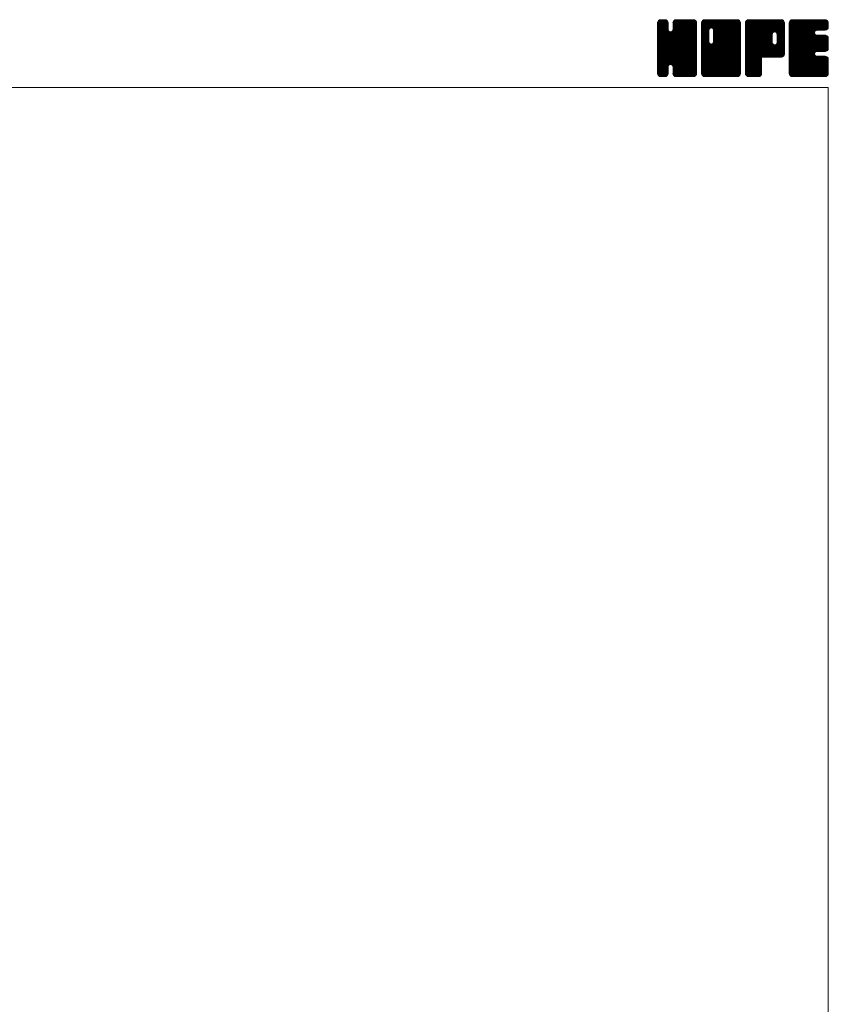
# Model space of a CAD drawing. Units: millimetres. Extents: x -2280 to 2280, y -1578 to 1653.
# Drawn here: x 952 to 2280, y 38 to 1653 of the extents above; entities that cross this region are included whole.
import ezdxf

# ---------------------------------------------------------------- set-up
doc = ezdxf.new("R2010")
doc.units = ezdxf.units.MM
doc.header["$LTSCALE"] = 3
doc.layers.add('ZUWAKU', color=7, linetype='Continuous')

# ---------------------------------------------------------------- blocks, each defined once
blk = doc.blocks.new('DC_GROUP_SSTB-4S_1')
at = {"layer": 'ZUWAKU', "color": 7, "linetype": 'Continuous', "lineweight": 13}
for p, q in [((1999.630404, 1595.942232), (2057.153172, 1653.465)), ((1999.630404, 1597.639284), (2055.45612, 1653.465)), ((1999.630404, 1599.336348), (2053.759056, 1653.465)), ((1999.630404, 1601.0334), (2052.062004, 1653.465)), ((1999.630404, 1602.730452), (2050.364952, 1653.465)), ((1999.630404, 1604.427516), (2048.667888, 1653.465)), ((1999.630404, 1606.124568), (2046.970836, 1653.465)), ((1999.630404, 1607.82162), (2045.273784, 1653.465)), ((1999.630404, 1609.518684), (2043.57672, 1653.465)), ((1999.630404, 1641.762744), (2011.33266, 1653.465)), ((1999.630404, 1643.459808), (2009.635596, 1653.465)), ((1999.630404, 1645.15686), (2007.938544, 1653.465)), ((1999.630404, 1646.853924), (2006.24148, 1653.465)), ((1999.630404, 1594.245168), (2058.770616, 1653.385392)), ((1999.630404, 1640.065692), (2012.800044, 1653.235332)), ((1999.630404, 1592.548116), (2060.186124, 1653.103836)), ((1999.630404, 1638.36864), (2014.0674, 1652.805636)), ((1999.630404, 1590.851064), (2061.267516, 1652.488176)), ((1999.630404, 1636.671576), (2015.084712, 1652.125884)), ((1999.630404, 1589.154), (2062.23888, 1651.762476)), ((1999.630404, 1634.974524), (2015.87616, 1651.22028)), ((1999.630404, 1587.456948), (2062.91862, 1650.745164)), ((1999.630404, 1633.277472), (2016.555912, 1650.202968)), ((1999.630404, 1585.759896), (2063.425884, 1649.555376)), ((1999.630404, 1631.580408), (2016.850944, 1648.80096)), ((1999.630404, 1584.062832), (2063.70744, 1648.13988)), ((2063.710404, 1584.151704), (1999.648104, 1648.214004)), ((1999.736172, 1648.656744), (2004.43866, 1653.359232)), ((2063.710404, 1585.848756), (1999.929672, 1649.6295)), ((2063.710404, 1587.54582), (2000.45778, 1650.798444)), ((2001.015504, 1651.633128), (2001.462276, 1652.0799)), ((2063.710404, 1589.242872), (2001.137532, 1651.815756)), ((2016.985404, 1637.664936), (2002.126572, 1652.523768)), ((2016.985404, 1639.361988), (2003.22882, 1653.118572)), ((2016.985404, 1641.05904), (2004.644316, 1653.40014)), ((2016.985404, 1642.756104), (2006.276508, 1653.465)), ((2016.985404, 1644.453156), (2007.97356, 1653.465)), ((2016.985404, 1646.150208), (2009.670612, 1653.465)), ((2016.985404, 1647.847272), (2011.367676, 1653.465)), ((2016.632976, 1649.896752), (2013.417156, 1653.112572)), ((2024.67906, 1636.264392), (2041.879668, 1653.465)), ((2024.995404, 1638.277788), (2040.182616, 1653.465)), ((2024.995404, 1639.974852), (2038.485552, 1653.465)), ((2024.995404, 1641.671904), (2036.7885, 1653.465)), ((2024.995404, 1643.368956), (2035.091448, 1653.465)), ((2024.995404, 1645.06602), (2033.394384, 1653.465)), ((2024.995404, 1646.763072), (2031.697332, 1653.465)), ((2063.710404, 1609.607544), (2025.028176, 1648.289772)), ((2025.078612, 1648.543344), (2029.91706, 1653.381792)), ((2063.710404, 1611.304608), (2025.309744, 1649.705268)), ((2063.710404, 1613.00166), (2025.859164, 1650.8529)), ((2026.197564, 1651.359348), (2027.101056, 1652.26284)), ((2063.710404, 1614.698724), (2026.538916, 1651.870212)), ((2063.710404, 1616.395776), (2027.546028, 1652.560152)), ((2063.710404, 1618.092828), (2028.669588, 1653.133644)), ((2063.710404, 1619.789892), (2030.085084, 1653.415212)), ((2063.710404, 1621.486944), (2031.732348, 1653.465)), ((2063.710404, 1623.183996), (2033.4294, 1653.465)), ((2063.710404, 1624.88106), (2035.126464, 1653.465)), ((2063.710404, 1626.578112), (2036.823516, 1653.465)), ((2063.710404, 1628.275164), (2038.520568, 1653.465)), ((2063.710404, 1629.972228), (2040.217632, 1653.465)), ((2063.710404, 1631.66928), (2041.914684, 1653.465)), ((2063.710404, 1633.366332), (2043.611736, 1653.465)), ((2063.710404, 1635.063396), (2045.3088, 1653.465)), ((2063.710404, 1636.760448), (2047.005852, 1653.465)), ((2063.710404, 1638.457512), (2048.702916, 1653.465)), ((2063.710404, 1640.154564), (2050.399968, 1653.465)), ((2063.710404, 1641.851616), (2052.09702, 1653.465)), ((2063.710404, 1643.54868), (2053.794084, 1653.465)), ((2063.710404, 1645.245732), (2055.491136, 1653.465)), ((2063.710404, 1646.942784), (2057.188188, 1653.465)), ((2063.582568, 1648.767684), (2059.013088, 1653.337164)), ((1999.630404, 1629.883356), (2016.985404, 1647.238356)), ((2063.710404, 1582.454652), (1999.630404, 1646.534652)), ((1999.630404, 1582.36578), (2063.710404, 1646.44578)), ((1999.630404, 1628.186304), (2016.985404, 1645.541304)), ((2063.710404, 1580.757588), (1999.630404, 1644.837588)), ((1999.630404, 1580.668728), (2063.710404, 1644.748728)), ((1999.630404, 1626.48924), (2016.985404, 1643.84424)), ((2063.710404, 1579.060536), (1999.630404, 1643.140536)), ((1999.630404, 1578.971664), (2063.710404, 1643.051664)), ((1999.630404, 1624.792188), (2016.985404, 1642.147188)), ((2063.710404, 1577.363484), (1999.630404, 1641.443484)), ((1999.630404, 1577.274612), (2063.710404, 1641.354612)), ((1999.630404, 1623.095136), (2016.985404, 1640.450136)), ((2063.710404, 1575.66642), (1999.630404, 1639.74642)), ((1999.630404, 1575.57756), (2063.710404, 1639.65756)), ((1999.630404, 1621.398072), (2016.985404, 1638.753072)), ((2063.710404, 1573.969368), (1999.630404, 1638.049368)), ((1999.630404, 1573.880496), (2063.710404, 1637.960496)), ((1999.630404, 1619.70102), (2017.067604, 1637.13822)), ((2063.710404, 1572.272316), (1999.630404, 1636.352316)), ((1999.630404, 1572.183444), (2063.710404, 1636.263444)), ((1999.630404, 1618.003956), (2017.426236, 1635.799788)), ((1999.630404, 1616.306904), (2018.14398, 1634.820492)), ((2063.710404, 1570.575252), (1999.630404, 1634.655252)), ((1999.630404, 1570.48638), (2063.710404, 1634.56638)), ((1999.630404, 1614.609852), (2018.995176, 1633.974624)), ((1999.630404, 1611.215736), (2022.171012, 1633.756344)), ((1999.630404, 1612.912788), (2020.333596, 1633.615992)), ((2063.710404, 1568.8782), (1999.630404, 1632.9582)), ((1999.630404, 1568.789328), (2063.710404, 1632.869328)), ((2063.710404, 1590.939936), (2021.163852, 1633.486476)), ((2063.710404, 1592.636988), (2022.502284, 1633.845108)), ((2063.710404, 1594.33404), (2023.530396, 1634.51406)), ((2063.710404, 1596.031104), (2024.378916, 1635.36258)), ((2063.710404, 1597.728156), (2024.783688, 1636.654872)), ((2063.710404, 1607.910492), (2024.995404, 1646.625492)), ((2063.710404, 1606.21344), (2024.995404, 1644.92844)), ((2063.710404, 1604.516376), (2024.995404, 1643.231376)), ((2063.710404, 1602.819324), (2024.995404, 1641.534324)), ((2063.710404, 1601.122272), (2024.995404, 1639.837272)), ((2063.710404, 1599.425208), (2024.995404, 1638.140208)), ((2063.710404, 1567.181148), (1999.630404, 1631.261148)), ((1999.630404, 1567.092276), (2063.710404, 1631.172276)), ((2063.710404, 1565.484084), (1999.630404, 1629.564084)), ((1999.630404, 1565.395212), (2063.710404, 1629.475212)), ((2063.450256, 1564.047168), (1999.630404, 1627.867032)), ((2062.977468, 1562.822904), (1999.630404, 1626.16998)), ((2062.297728, 1561.805592), (1999.630404, 1624.472916)), ((2061.355584, 1561.050672), (1999.630404, 1622.775864)), ((2060.308668, 1560.400548), (1999.630404, 1621.0788)), ((2058.893172, 1560.11898), (1999.630404, 1619.381748)), ((2057.3001, 1560.015), (1999.630404, 1617.684696)), ((2055.603036, 1560.015), (1999.630404, 1615.987632)), ((1999.905288, 1563.973044), (2063.710404, 1627.77816)), ((2000.398932, 1562.769636), (2063.710404, 1626.081108)), ((2001.078672, 1561.752324), (2063.710404, 1624.384044)), ((2021.04798, 1580.024568), (2063.710404, 1622.686992)), ((2022.386412, 1579.665936), (2063.710404, 1620.98994)), ((2023.456932, 1579.039404), (2063.710404, 1619.292876)), ((2024.305464, 1578.190872), (2063.710404, 1617.595824)), ((2024.752644, 1576.941), (2063.710404, 1615.898772)), ((2053.905984, 1560.015), (1999.630404, 1614.29058)), ((2052.208932, 1560.015), (1999.630404, 1612.593528)), ((2050.511868, 1560.015), (1999.630404, 1610.896464)), ((2048.814816, 1560.015), (1999.630404, 1609.199412)), ((2047.117764, 1560.015), (1999.630404, 1607.50236)), ((2045.4207, 1560.015), (1999.630404, 1605.805296)), ((2043.723648, 1560.015), (1999.630404, 1604.108244)), ((2022.371712, 1579.669884), (1999.630404, 1602.411192)), ((2020.44948, 1579.895064), (1999.630404, 1600.714128)), ((2024.995404, 1575.486708), (2063.710404, 1614.201708)), ((2024.995404, 1573.789656), (2063.710404, 1612.504656)), ((2024.995404, 1572.092604), (2063.710404, 1610.807604)), ((2024.995404, 1570.39554), (2063.710404, 1609.11054)), ((2024.995404, 1568.698488), (2063.710404, 1607.413488)), ((2024.995404, 1567.001424), (2063.710404, 1605.716424)), ((2025.003804, 1565.312772), (2063.710404, 1604.019372)), ((2025.28536, 1563.897276), (2063.710404, 1602.32232)), ((2025.800316, 1562.71518), (2063.710404, 1600.625256)), ((2019.111048, 1579.536432), (1999.630404, 1599.017076)), ((2018.217444, 1578.732972), (1999.630404, 1597.320012)), ((2017.45728, 1577.796084), (1999.630404, 1595.62296)), ((2017.09866, 1576.457652), (1999.630404, 1593.925908)), ((2016.985404, 1574.873844), (1999.630404, 1592.228844)), ((2016.985404, 1573.176792), (1999.630404, 1590.531792)), ((2016.985404, 1571.47974), (1999.630404, 1588.83474)), ((2016.985404, 1569.782676), (1999.630404, 1587.137676)), ((2016.985404, 1568.085624), (1999.630404, 1585.440624)), ((2016.985404, 1566.388572), (1999.630404, 1583.743572)), ((2026.480068, 1561.697868), (2063.710404, 1598.928204)), ((2027.457948, 1560.978696), (2063.710404, 1597.231152)), ((2028.547044, 1560.370728), (2063.710404, 1595.534088)), ((2029.96254, 1560.089172), (2063.710404, 1593.837036)), ((2031.58542, 1560.015), (2063.710404, 1592.139984)), ((2033.282484, 1560.015), (2063.710404, 1590.44292)), ((2034.979536, 1560.015), (2063.710404, 1588.745868)), ((2036.676588, 1560.015), (2063.710404, 1587.048816)), ((2038.373652, 1560.015), (2063.710404, 1585.351752)), ((2040.070704, 1560.015), (2063.710404, 1583.6547)), ((2016.875328, 1564.801596), (1999.630404, 1582.046508)), ((2016.59376, 1563.3861), (1999.630404, 1580.349456)), ((2015.935008, 1562.347788), (1999.630404, 1578.652404)), ((2015.17278, 1561.412964), (1999.630404, 1576.95534)), ((2014.15548, 1560.733212), (1999.630404, 1575.258288)), ((2012.922588, 1560.269052), (1999.630404, 1573.561224)), ((2011.479576, 1560.015), (1999.630404, 1571.864172)), ((2009.782524, 1560.015), (1999.630404, 1570.16712)), ((2008.08546, 1560.015), (1999.630404, 1568.470056)), ((2002.038492, 1561.01508), (2016.985404, 1575.961992)), ((2003.106264, 1560.3858), (2016.985404, 1574.26494)), ((2004.52176, 1560.104244), (2016.985404, 1572.567876)), ((2006.12958, 1560.015), (2016.985404, 1570.870824)), ((2007.826632, 1560.015), (2016.985404, 1569.173772)), ((2009.523696, 1560.015), (2016.985404, 1567.476708)), ((2042.026596, 1560.015), (2024.625288, 1577.416308)), ((2040.329532, 1560.015), (2024.995404, 1575.349128)), ((2038.63248, 1560.015), (2024.995404, 1573.652076)), ((2036.935416, 1560.015), (2024.995404, 1571.955012)), ((2035.238364, 1560.015), (2024.995404, 1570.25796)), ((2033.541312, 1560.015), (2024.995404, 1568.560908)), ((2041.767768, 1560.015), (2063.710404, 1581.957636)), ((2043.46482, 1560.015), (2063.710404, 1580.260584)), ((2045.161872, 1560.015), (2063.710404, 1578.563532)), ((2046.858936, 1560.015), (2063.710404, 1576.866468)), ((2048.555988, 1560.015), (2063.710404, 1575.169416)), ((2050.25304, 1560.015), (2063.710404, 1573.472364)), ((2051.950104, 1560.015), (2063.710404, 1571.7753)), ((2053.647156, 1560.015), (2063.710404, 1570.078248)), ((2055.344208, 1560.015), (2063.710404, 1568.381196)), ((2006.388408, 1560.015), (1999.630404, 1566.773004)), ((2004.622068, 1560.084288), (1999.699692, 1565.006664)), ((2001.905052, 1561.10424), (2000.719644, 1562.289648)), ((2011.220748, 1560.015), (2016.985404, 1565.779656)), ((2013.233748, 1560.330936), (2016.669468, 1563.766656)), ((2031.844248, 1560.015), (2024.995404, 1566.863844)), ((2030.100468, 1560.061728), (2025.042132, 1565.120064)), ((2027.543832, 1560.921312), (2025.901716, 1562.563428)), ((2057.041272, 1560.015), (2063.710404, 1566.684132)), ((2058.82968, 1560.106356), (2063.619048, 1564.895724)), ((2061.703572, 1561.283196), (2062.442208, 1562.021832))]:
    blk.add_line(p, q, dxfattribs=at)
blk = doc.blocks.new('DC_GROUP_SSTB-4S_2')
at = {"layer": 'ZUWAKU', "color": 7, "linetype": 'Continuous', "lineweight": 13}
for p, q in [((2071.720404, 1595.058816), (2130.126588, 1653.465)), ((2071.720404, 1625.605824), (2099.57958, 1653.465)), ((2071.720404, 1627.302876), (2097.882528, 1653.465)), ((2071.720404, 1628.99994), (2096.185464, 1653.465)), ((2071.720404, 1630.696992), (2094.488412, 1653.465)), ((2071.720404, 1632.394044), (2092.79136, 1653.465)), ((2071.720404, 1634.091108), (2091.094296, 1653.465)), ((2071.720404, 1635.78816), (2089.397244, 1653.465)), ((2071.720404, 1637.485212), (2087.700192, 1653.465)), ((2071.720404, 1639.182276), (2086.003128, 1653.465)), ((2071.720404, 1640.879328), (2084.306076, 1653.465)), ((2071.720404, 1642.57638), (2082.609024, 1653.465)), ((2071.720404, 1644.273444), (2080.91196, 1653.465)), ((2071.720404, 1645.970496), (2079.214908, 1653.465)), ((2071.720404, 1647.66756), (2077.517844, 1653.465)), ((2071.720404, 1593.361752), (2131.597476, 1653.238824)), ((2071.720404, 1591.6647), (2132.869776, 1652.814072)), ((2071.720404, 1589.967636), (2133.887088, 1652.13432)), ((2071.720404, 1588.270584), (2134.682724, 1651.232904)), ((2071.720404, 1586.573532), (2135.362476, 1650.215592)), ((2071.720404, 1584.876468), (2135.662452, 1648.818528)), ((2083.757952, 1636.194156), (2071.738104, 1648.214004)), ((2084.116584, 1637.532588), (2072.019672, 1649.6295)), ((2072.028204, 1649.672412), (2075.512992, 1653.1572)), ((2084.752848, 1638.593376), (2072.54778, 1650.798444)), ((2085.60138, 1639.441908), (2073.227532, 1651.815756)), ((2086.860972, 1639.879356), (2074.216572, 1652.523768)), ((2088.535416, 1639.901976), (2075.31882, 1653.118572)), ((2135.800404, 1594.33404), (2076.734316, 1653.40014)), ((2135.800404, 1596.031104), (2078.366508, 1653.465)), ((2135.800404, 1597.728156), (2080.06356, 1653.465)), ((2135.800404, 1599.425208), (2081.760612, 1653.465)), ((2135.800404, 1601.122272), (2083.457676, 1653.465)), ((2135.800404, 1602.819324), (2085.154728, 1653.465)), ((2135.800404, 1604.516376), (2086.85178, 1653.465)), ((2087.887284, 1640.07564), (2101.276632, 1653.465)), ((2135.800404, 1606.21344), (2088.548844, 1653.465)), ((2089.225704, 1639.71702), (2102.973696, 1653.465)), ((2135.800404, 1607.910492), (2090.245896, 1653.465)), ((2090.263548, 1639.057788), (2104.670748, 1653.465)), ((2091.112068, 1638.209268), (2106.3678, 1653.465)), ((2091.511464, 1616.546928), (2128.429536, 1653.465)), ((2091.526572, 1636.926708), (2108.064864, 1653.465)), ((2091.745404, 1618.47792), (2126.732484, 1653.465)), ((2091.745404, 1620.174984), (2125.03542, 1653.465)), ((2091.745404, 1621.872036), (2123.338368, 1653.465)), ((2091.745404, 1623.569088), (2121.641316, 1653.465)), ((2091.745404, 1625.266152), (2119.944252, 1653.465)), ((2091.745404, 1626.963204), (2118.2472, 1653.465)), ((2091.745404, 1628.660256), (2116.550148, 1653.465)), ((2091.745404, 1630.35732), (2114.853084, 1653.465)), ((2091.745404, 1632.054372), (2113.156032, 1653.465)), ((2091.745404, 1633.751424), (2111.45898, 1653.465)), ((2091.745404, 1635.448488), (2109.761916, 1653.465)), ((2135.800404, 1609.607544), (2091.942948, 1653.465)), ((2135.800404, 1611.304608), (2093.640012, 1653.465)), ((2135.800404, 1613.00166), (2095.337064, 1653.465)), ((2135.800404, 1614.698724), (2097.034128, 1653.465)), ((2135.800404, 1616.395776), (2098.73118, 1653.465)), ((2135.800404, 1618.092828), (2100.428232, 1653.465)), ((2135.800404, 1619.789892), (2102.125296, 1653.465)), ((2135.800404, 1621.486944), (2103.822348, 1653.465)), ((2135.800404, 1623.183996), (2105.5194, 1653.465)), ((2135.800404, 1624.88106), (2107.216464, 1653.465)), ((2135.800404, 1626.578112), (2108.913516, 1653.465)), ((2135.800404, 1628.275164), (2110.610568, 1653.465)), ((2135.800404, 1629.972228), (2112.307632, 1653.465)), ((2135.800404, 1631.66928), (2114.004684, 1653.465)), ((2135.800404, 1633.366332), (2115.701736, 1653.465)), ((2135.800404, 1635.063396), (2117.3988, 1653.465)), ((2135.800404, 1636.760448), (2119.095852, 1653.465)), ((2135.800404, 1638.457512), (2120.792916, 1653.465)), ((2135.800404, 1640.154564), (2122.489968, 1653.465)), ((2135.800404, 1641.851616), (2124.18702, 1653.465)), ((2135.800404, 1643.54868), (2125.884084, 1653.465)), ((2135.800404, 1645.245732), (2127.581136, 1653.465)), ((2135.800404, 1646.942784), (2129.278188, 1653.465)), ((2135.672568, 1648.767684), (2131.103088, 1653.337164)), ((2071.720404, 1583.179416), (2135.800404, 1647.259416)), ((2083.735404, 1634.519652), (2071.720404, 1646.534652)), ((2071.720404, 1581.482364), (2135.800404, 1645.562364)), ((2083.735404, 1632.822588), (2071.720404, 1644.837588)), ((2071.720404, 1579.7853), (2135.800404, 1643.8653)), ((2083.735404, 1631.125536), (2071.720404, 1643.140536)), ((2071.720404, 1578.088248), (2135.800404, 1642.168248)), ((2083.735404, 1629.428484), (2071.720404, 1641.443484)), ((2071.720404, 1576.391196), (2135.800404, 1640.471196)), ((2083.735404, 1627.73142), (2071.720404, 1639.74642)), ((2071.720404, 1574.694132), (2135.800404, 1638.774132)), ((2083.735404, 1626.034368), (2071.720404, 1638.049368)), ((2071.720404, 1572.99708), (2135.800404, 1637.07708)), ((2083.735404, 1624.337316), (2071.720404, 1636.352316)), ((2071.720404, 1623.908772), (2083.735404, 1635.923772)), ((2071.720404, 1571.300028), (2135.800404, 1635.380028)), ((2083.735404, 1622.640252), (2071.720404, 1634.655252)), ((2071.720404, 1622.211708), (2083.735404, 1634.226708)), ((2071.720404, 1569.602964), (2135.800404, 1633.682964)), ((2083.735404, 1620.9432), (2071.720404, 1632.9582)), ((2071.720404, 1620.514656), (2083.735404, 1632.529656)), ((2071.720404, 1567.905912), (2135.800404, 1631.985912)), ((2135.800404, 1592.636988), (2091.53238, 1636.905012)), ((2135.800404, 1590.939936), (2091.745404, 1634.994936)), ((2135.800404, 1589.242872), (2091.745404, 1633.297872)), ((2083.735404, 1619.246148), (2071.720404, 1631.261148)), ((2071.720404, 1618.817604), (2083.735404, 1630.832604)), ((2071.720404, 1566.208848), (2135.800404, 1630.288848)), ((2083.735404, 1617.549084), (2071.720404, 1629.564084)), ((2071.720404, 1617.12054), (2083.735404, 1629.13554)), ((2135.540256, 1564.047168), (2071.720404, 1627.867032)), ((2071.720404, 1615.423488), (2083.735404, 1627.438488)), ((2135.067468, 1562.822904), (2071.720404, 1626.16998)), ((2071.720404, 1613.726424), (2083.735404, 1625.741424)), ((2134.387728, 1561.805592), (2071.720404, 1624.472916)), ((2071.720404, 1612.029372), (2083.735404, 1624.044372)), ((2133.445584, 1561.050672), (2071.720404, 1622.775864)), ((2071.720404, 1610.33232), (2083.735404, 1622.34732)), ((2132.398668, 1560.400548), (2071.720404, 1621.0788)), ((2071.720404, 1608.635256), (2083.735404, 1620.650256)), ((2130.983172, 1560.11898), (2071.720404, 1619.381748)), ((2071.720404, 1606.938204), (2083.735404, 1618.953204)), ((2129.3901, 1560.015), (2071.720404, 1617.684696)), ((2071.720404, 1605.241152), (2083.770036, 1617.290772)), ((2127.693036, 1560.015), (2071.720404, 1615.987632)), ((2071.720404, 1603.544088), (2084.128656, 1615.952352)), ((2071.8603, 1564.651692), (2135.800404, 1628.591796)), ((2072.163036, 1563.257376), (2135.800404, 1626.894744)), ((2072.842776, 1562.240064), (2135.800404, 1625.19768)), ((2073.640752, 1561.340976), (2135.800404, 1623.500628)), ((2074.658064, 1560.661236), (2135.800404, 1621.803576)), ((2075.933124, 1560.239232), (2135.800404, 1620.106512)), ((2077.405944, 1560.015), (2135.800404, 1618.40946)), ((2079.102996, 1560.015), (2135.800404, 1616.712408)), ((2135.800404, 1572.272316), (2091.514488, 1616.55822)), ((2135.800404, 1587.54582), (2091.745404, 1631.60082)), ((2135.800404, 1585.848756), (2091.745404, 1629.903756)), ((2135.800404, 1584.151704), (2091.745404, 1628.206704)), ((2135.800404, 1582.454652), (2091.745404, 1626.509652)), ((2135.800404, 1580.757588), (2091.745404, 1624.812588)), ((2135.800404, 1579.060536), (2091.745404, 1623.115536)), ((2135.800404, 1577.363484), (2091.745404, 1621.418484)), ((2135.800404, 1575.66642), (2091.745404, 1619.72142)), ((2135.800404, 1573.969368), (2091.745404, 1618.024368)), ((2071.720404, 1601.847036), (2084.78142, 1614.908052)), ((2125.995984, 1560.015), (2071.720404, 1614.29058)), ((2071.720404, 1600.149984), (2085.629952, 1614.05952)), ((2071.720404, 1596.755868), (2088.613476, 1613.64894)), ((2071.720404, 1598.45292), (2086.906044, 1613.63856)), ((2124.298932, 1560.015), (2071.720404, 1612.593528)), ((2122.601868, 1560.015), (2071.720404, 1610.896464)), ((2120.904816, 1560.015), (2071.720404, 1609.199412)), ((2119.207764, 1560.015), (2071.720404, 1607.50236)), ((2117.5107, 1560.015), (2071.720404, 1605.805296)), ((2115.813648, 1560.015), (2071.720404, 1604.108244)), ((2114.116596, 1560.015), (2071.720404, 1602.411192)), ((2112.419532, 1560.015), (2071.720404, 1600.714128)), ((2080.80006, 1560.015), (2135.800404, 1615.015344)), ((2082.497112, 1560.015), (2135.800404, 1613.318292)), ((2084.194164, 1560.015), (2135.800404, 1611.62124)), ((2085.891228, 1560.015), (2135.800404, 1609.924176)), ((2087.58828, 1560.015), (2135.800404, 1608.227124)), ((2135.800404, 1565.484084), (2087.842212, 1613.442276)), ((2135.800404, 1567.181148), (2089.180632, 1613.800908)), ((2089.285344, 1560.015), (2135.800404, 1606.53006)), ((2135.800404, 1568.8782), (2090.234964, 1614.443628)), ((2090.982396, 1560.015), (2135.800404, 1604.833008)), ((2135.800404, 1570.575252), (2091.083496, 1615.29216)), ((2092.679448, 1560.015), (2135.800404, 1603.135956)), ((2094.376512, 1560.015), (2135.800404, 1601.438892)), ((2096.073564, 1560.015), (2135.800404, 1599.74184)), ((2110.72248, 1560.015), (2071.720404, 1599.017076)), ((2109.025416, 1560.015), (2071.720404, 1597.320012)), ((2107.328364, 1560.015), (2071.720404, 1595.62296)), ((2105.631312, 1560.015), (2071.720404, 1593.925908)), ((2103.934248, 1560.015), (2071.720404, 1592.228844)), ((2102.237196, 1560.015), (2071.720404, 1590.531792)), ((2100.540144, 1560.015), (2071.720404, 1588.83474)), ((2098.84308, 1560.015), (2071.720404, 1587.137676)), ((2097.146028, 1560.015), (2071.720404, 1585.440624)), ((2095.448976, 1560.015), (2071.720404, 1583.743572)), ((2097.770616, 1560.015), (2135.800404, 1598.044788)), ((2099.46768, 1560.015), (2135.800404, 1596.347724)), ((2101.164732, 1560.015), (2135.800404, 1594.650672)), ((2102.861784, 1560.015), (2135.800404, 1592.95362)), ((2104.558848, 1560.015), (2135.800404, 1591.256556)), ((2106.2559, 1560.015), (2135.800404, 1589.559504)), ((2107.952952, 1560.015), (2135.800404, 1587.862452)), ((2109.650016, 1560.015), (2135.800404, 1586.165388)), ((2111.347068, 1560.015), (2135.800404, 1584.468336)), ((2093.751912, 1560.015), (2071.720404, 1582.046508)), ((2092.05486, 1560.015), (2071.720404, 1580.349456)), ((2090.357808, 1560.015), (2071.720404, 1578.652404)), ((2088.660744, 1560.015), (2071.720404, 1576.95534)), ((2086.963692, 1560.015), (2071.720404, 1575.258288)), ((2085.266628, 1560.015), (2071.720404, 1573.561224)), ((2083.569576, 1560.015), (2071.720404, 1571.864172)), ((2081.872524, 1560.015), (2071.720404, 1570.16712)), ((2080.17546, 1560.015), (2071.720404, 1568.470056)), ((2113.044132, 1560.015), (2135.800404, 1582.771272)), ((2114.741184, 1560.015), (2135.800404, 1581.07422)), ((2116.438236, 1560.015), (2135.800404, 1579.377168)), ((2118.1353, 1560.015), (2135.800404, 1577.680104)), ((2119.832352, 1560.015), (2135.800404, 1575.983052)), ((2121.529404, 1560.015), (2135.800404, 1574.286)), ((2123.226468, 1560.015), (2135.800404, 1572.588936)), ((2124.92352, 1560.015), (2135.800404, 1570.891884)), ((2126.620572, 1560.015), (2135.800404, 1569.194832)), ((2128.317636, 1560.015), (2135.800404, 1567.497768)), ((2078.478408, 1560.015), (2071.720404, 1566.773004)), ((2076.712068, 1560.084288), (2071.789692, 1565.006664)), ((2073.995052, 1561.10424), (2072.809644, 1562.289648)), ((2130.014688, 1560.015), (2135.800404, 1565.800716)), ((2132.022456, 1560.325716), (2135.489688, 1563.792948))]:
    blk.add_line(p, q, dxfattribs=at)
blk = doc.blocks.new('DC_GROUP_SSTB-4S_3')
at = {"layer": 'ZUWAKU', "color": 7, "linetype": 'Continuous', "lineweight": 13}
for p, q in [((2143.810404, 1595.872452), (2201.402952, 1653.465)), ((2143.810404, 1597.569504), (2199.7059, 1653.465)), ((2143.810404, 1599.266556), (2198.008848, 1653.465)), ((2143.810404, 1600.96362), (2196.311784, 1653.465)), ((2143.810404, 1602.660672), (2194.614732, 1653.465)), ((2143.810404, 1604.357724), (2192.91768, 1653.465)), ((2143.810404, 1606.054788), (2191.220616, 1653.465)), ((2143.810404, 1607.75184), (2189.523564, 1653.465)), ((2143.810404, 1609.448892), (2187.826512, 1653.465)), ((2143.810404, 1611.145956), (2186.129448, 1653.465)), ((2143.810404, 1612.843008), (2184.432396, 1653.465)), ((2143.810404, 1614.54006), (2182.735344, 1653.465)), ((2143.810404, 1616.237124), (2181.03828, 1653.465)), ((2143.810404, 1617.934176), (2179.341228, 1653.465)), ((2143.810404, 1619.63124), (2177.644164, 1653.465)), ((2143.810404, 1621.328292), (2175.947112, 1653.465)), ((2143.810404, 1623.025344), (2174.25006, 1653.465)), ((2143.810404, 1624.722408), (2172.552996, 1653.465)), ((2143.810404, 1626.41946), (2170.855944, 1653.465)), ((2143.810404, 1628.116512), (2169.158892, 1653.465)), ((2143.810404, 1629.813576), (2167.461828, 1653.465)), ((2143.810404, 1631.510628), (2165.764776, 1653.465)), ((2143.810404, 1633.20768), (2164.067724, 1653.465)), ((2143.810404, 1634.904744), (2162.37066, 1653.465)), ((2143.810404, 1636.601796), (2160.673608, 1653.465)), ((2143.810404, 1638.298848), (2158.976556, 1653.465)), ((2143.810404, 1639.995912), (2157.279492, 1653.465)), ((2143.810404, 1641.692964), (2155.58244, 1653.465)), ((2143.810404, 1643.390028), (2153.885376, 1653.465)), ((2143.810404, 1645.08708), (2152.188324, 1653.465)), ((2143.810404, 1646.784132), (2150.491272, 1653.465)), ((2143.810404, 1594.175388), (2203.008828, 1653.373812)), ((2143.810404, 1592.478336), (2204.424324, 1653.092256)), ((2143.810404, 1590.781272), (2205.489348, 1652.460216)), ((2143.810404, 1589.08422), (2206.446828, 1651.720644)), ((2143.810404, 1587.387168), (2207.12658, 1650.703332)), ((2199.987108, 1592.055), (2143.828104, 1648.214004)), ((2143.898844, 1648.569636), (2148.705768, 1653.37656)), ((2201.68416, 1592.055), (2144.109672, 1649.6295)), ((2203.24338, 1592.192844), (2144.63778, 1650.798444)), ((2145.054984, 1651.422828), (2145.852576, 1652.22042)), ((2204.640612, 1592.492676), (2145.317532, 1651.815756)), ((2205.657924, 1593.172416), (2146.306572, 1652.523768)), ((2206.55946, 1593.96792), (2147.40882, 1653.118572)), ((2207.239212, 1594.985232), (2148.824316, 1653.40014)), ((2187.875988, 1616.04552), (2150.456508, 1653.465)), ((2187.865404, 1617.753156), (2152.15356, 1653.465)), ((2187.865404, 1619.450208), (2153.850612, 1653.465)), ((2187.865404, 1621.147272), (2155.547676, 1653.465)), ((2187.865404, 1622.844324), (2157.244728, 1653.465)), ((2187.865404, 1624.541376), (2158.94178, 1653.465)), ((2187.865404, 1626.23844), (2160.638844, 1653.465)), ((2187.865404, 1627.935492), (2162.335896, 1653.465)), ((2187.907152, 1629.590808), (2164.032948, 1653.465)), ((2188.265784, 1630.929228), (2165.730012, 1653.465)), ((2188.928268, 1631.963796), (2167.427064, 1653.465)), ((2189.7768, 1632.812328), (2169.124128, 1653.465)), ((2191.062624, 1633.223556), (2170.82118, 1653.465)), ((2192.789508, 1633.193724), (2172.518232, 1653.465)), ((2207.890404, 1619.789892), (2174.215296, 1653.465)), ((2207.890404, 1621.486944), (2175.912348, 1653.465)), ((2207.890404, 1623.183996), (2177.6094, 1653.465)), ((2207.890404, 1624.88106), (2179.306464, 1653.465)), ((2207.890404, 1626.578112), (2181.003516, 1653.465)), ((2207.890404, 1628.275164), (2182.700568, 1653.465)), ((2207.890404, 1629.972228), (2184.397632, 1653.465)), ((2207.890404, 1631.66928), (2186.094684, 1653.465)), ((2207.890404, 1633.366332), (2187.791736, 1653.465)), ((2207.890404, 1635.063396), (2189.4888, 1653.465)), ((2207.890404, 1636.760448), (2191.185852, 1653.465)), ((2191.446792, 1633.326492), (2207.617464, 1649.497164)), ((2207.890404, 1638.457512), (2192.882916, 1653.465)), ((2192.964252, 1633.1469), (2207.890404, 1648.073052)), ((2207.890404, 1640.154564), (2194.579968, 1653.465)), ((2207.890404, 1641.851616), (2196.27702, 1653.465)), ((2207.890404, 1643.54868), (2197.974084, 1653.465)), ((2207.890404, 1645.245732), (2199.671136, 1653.465)), ((2207.890404, 1646.942784), (2201.368188, 1653.465)), ((2207.762568, 1648.767684), (2203.193088, 1653.337164)), ((2198.290056, 1592.055), (2143.810404, 1646.534652)), ((2196.592992, 1592.055), (2143.810404, 1644.837588)), ((2194.89594, 1592.055), (2143.810404, 1643.140536)), ((2193.198888, 1592.055), (2143.810404, 1641.443484)), ((2191.501824, 1592.055), (2143.810404, 1639.74642)), ((2189.804772, 1592.055), (2143.810404, 1638.049368)), ((2188.10772, 1592.055), (2143.810404, 1636.352316)), ((2186.410656, 1592.055), (2143.810404, 1634.655252)), ((2184.713604, 1592.055), (2143.810404, 1632.9582)), ((2194.145376, 1632.63096), (2207.890404, 1646.376)), ((2194.993896, 1631.78244), (2207.890404, 1644.678936)), ((2195.55168, 1630.64316), (2207.890404, 1642.981884)), ((2195.875404, 1629.269832), (2207.890404, 1641.284832)), ((2195.875404, 1627.572768), (2207.890404, 1639.587768)), ((2195.875404, 1625.875716), (2207.890404, 1637.890716)), ((2195.875404, 1624.178664), (2207.890404, 1636.193664)), ((2195.875404, 1622.4816), (2207.890404, 1634.4966)), ((2195.875404, 1620.784548), (2207.890404, 1632.799548)), ((2183.016552, 1592.055), (2143.810404, 1631.261148)), ((2143.810404, 1585.690104), (2187.978912, 1629.858612)), ((2181.319488, 1592.055), (2143.810404, 1629.564084)), ((2143.810404, 1583.993052), (2187.865404, 1628.048052)), ((2179.622436, 1592.055), (2143.810404, 1627.867032)), ((2143.810404, 1582.296), (2187.865404, 1626.351)), ((2177.925384, 1592.055), (2143.810404, 1626.16998)), ((2143.810404, 1580.598936), (2187.865404, 1624.653936)), ((2176.22832, 1592.055), (2143.810404, 1624.472916)), ((2143.810404, 1578.901884), (2187.865404, 1622.956884)), ((2174.531268, 1592.055), (2143.810404, 1622.775864)), ((2143.810404, 1577.204832), (2187.865404, 1621.259832)), ((2172.834204, 1592.055), (2143.810404, 1621.0788)), ((2143.810404, 1575.507768), (2187.865404, 1619.562768)), ((2171.137152, 1592.055), (2143.810404, 1619.381748)), ((2143.810404, 1573.810716), (2187.865404, 1617.865716)), ((2170.510404, 1590.984696), (2143.810404, 1617.684696)), ((2143.810404, 1572.113664), (2187.865404, 1616.168664)), ((2170.510404, 1589.287632), (2143.810404, 1615.987632)), ((2173.934088, 1592.055), (2207.890404, 1626.011316)), ((2175.63114, 1592.055), (2207.890404, 1624.314264)), ((2177.328192, 1592.055), (2207.890404, 1622.617212)), ((2179.025256, 1592.055), (2207.890404, 1620.920148)), ((2180.722308, 1592.055), (2207.890404, 1619.223096)), ((2182.41936, 1592.055), (2207.890404, 1617.526044)), ((2184.116424, 1592.055), (2207.890404, 1615.82898)), ((2207.890404, 1618.092828), (2195.629128, 1630.354104)), ((2195.732064, 1615.550028), (2207.890404, 1627.70838)), ((2195.875404, 1619.087496), (2207.890404, 1631.102496)), ((2195.875404, 1617.390432), (2207.890404, 1629.405432)), ((2207.890404, 1616.395776), (2195.875404, 1628.410776)), ((2207.890404, 1614.698724), (2195.875404, 1626.713724)), ((2207.890404, 1613.00166), (2195.875404, 1625.01666)), ((2207.890404, 1611.304608), (2195.875404, 1623.319608)), ((2207.890404, 1609.607544), (2195.875404, 1621.622544)), ((2207.890404, 1607.910492), (2195.875404, 1619.925492)), ((2207.890404, 1606.21344), (2195.875404, 1618.22844)), ((2207.890404, 1604.516376), (2195.875404, 1616.531376)), ((2143.810404, 1570.4166), (2188.20636, 1614.812556)), ((2170.510404, 1587.59058), (2143.810404, 1614.29058)), ((2143.810404, 1568.719548), (2188.787664, 1613.696808)), ((2143.810404, 1567.022496), (2189.636196, 1612.848276)), ((2170.510404, 1585.893528), (2143.810404, 1612.593528)), ((2170.510404, 1584.196464), (2143.810404, 1610.896464)), ((2170.510404, 1582.499412), (2143.810404, 1609.199412)), ((2170.510404, 1580.80236), (2143.810404, 1607.50236)), ((2170.510404, 1579.105296), (2143.810404, 1605.805296)), ((2170.510404, 1577.408244), (2143.810404, 1604.108244)), ((2170.510404, 1575.711192), (2143.810404, 1602.411192)), ((2170.510404, 1574.014128), (2143.810404, 1600.714128)), ((2170.539972, 1592.055), (2190.84084, 1612.355868)), ((2172.237024, 1592.055), (2192.405376, 1612.22334)), ((2185.813476, 1592.055), (2207.890404, 1614.131928)), ((2187.510528, 1592.055), (2207.890404, 1612.434876)), ((2189.207592, 1592.055), (2207.890404, 1610.737812)), ((2190.904644, 1592.055), (2207.890404, 1609.04076)), ((2207.66412, 1596.257388), (2191.830924, 1612.090584)), ((2192.601696, 1592.055), (2207.890404, 1607.343708)), ((2207.890404, 1597.728156), (2193.186036, 1612.432524)), ((2207.890404, 1599.425208), (2194.28598, 1613.029644)), ((2194.29876, 1592.055), (2207.890404, 1605.646644)), ((2207.890404, 1601.122272), (2195.1345, 1613.878164)), ((2207.890404, 1602.819324), (2195.611104, 1615.098624)), ((2195.995812, 1592.055), (2207.890404, 1603.949592)), ((2197.692876, 1592.055), (2207.890404, 1602.252528)), ((2199.389928, 1592.055), (2207.890404, 1600.555476)), ((2170.510404, 1572.317076), (2143.810404, 1599.017076)), ((2170.510404, 1570.620012), (2143.810404, 1597.320012)), ((2170.510404, 1568.92296), (2143.810404, 1595.62296)), ((2170.510404, 1567.225908), (2143.810404, 1593.925908)), ((2170.510404, 1565.528844), (2143.810404, 1592.228844)), ((2170.257684, 1564.084512), (2143.810404, 1590.531792)), ((2169.795396, 1562.849736), (2143.810404, 1588.83474)), ((2169.115656, 1561.832424), (2143.810404, 1587.137676)), ((2168.182416, 1561.068612), (2143.810404, 1585.440624)), ((2167.146, 1560.407976), (2143.810404, 1583.743572)), ((2143.815312, 1565.33034), (2170.510404, 1592.025432)), ((2144.096868, 1563.914844), (2170.510404, 1590.32838)), ((2144.60688, 1562.727804), (2170.510404, 1588.631316)), ((2145.286632, 1561.710492), (2170.510404, 1586.934264)), ((2146.260324, 1560.987132), (2170.510404, 1585.237212)), ((2147.344476, 1560.37422), (2170.510404, 1583.540148)), ((2201.08698, 1592.055), (2207.890404, 1598.858424)), ((2202.842052, 1592.113008), (2207.832396, 1597.103352)), ((2205.478884, 1593.052788), (2206.892616, 1594.46652)), ((2165.730504, 1560.126408), (2143.810404, 1582.046508)), ((2164.14486, 1560.015), (2143.810404, 1580.349456)), ((2162.447808, 1560.015), (2143.810404, 1578.652404)), ((2160.750744, 1560.015), (2143.810404, 1576.95534)), ((2159.053692, 1560.015), (2143.810404, 1575.258288)), ((2157.356628, 1560.015), (2143.810404, 1573.561224)), ((2155.659576, 1560.015), (2143.810404, 1571.864172)), ((2153.962524, 1560.015), (2143.810404, 1570.16712)), ((2152.26546, 1560.015), (2143.810404, 1568.470056)), ((2148.759972, 1560.092664), (2170.510404, 1581.843096)), ((2150.37936, 1560.015), (2170.510404, 1580.146044)), ((2152.076424, 1560.015), (2170.510404, 1578.44898)), ((2153.773476, 1560.015), (2170.510404, 1576.751928)), ((2155.470528, 1560.015), (2170.510404, 1575.054876)), ((2157.167592, 1560.015), (2170.510404, 1573.357812)), ((2158.864644, 1560.015), (2170.510404, 1571.66076)), ((2160.561696, 1560.015), (2170.510404, 1569.963708)), ((2162.25876, 1560.015), (2170.510404, 1568.266644)), ((2150.568408, 1560.015), (2143.810404, 1566.773004)), ((2148.802068, 1560.084288), (2143.879692, 1565.006664)), ((2146.085052, 1561.10424), (2144.899644, 1562.289648)), ((2163.955812, 1560.015), (2170.510404, 1566.569592)), ((2165.772672, 1560.134796), (2170.390608, 1564.752732)), ((2168.848776, 1561.513848), (2169.011556, 1561.676628))]:
    blk.add_line(p, q, dxfattribs=at)
blk = doc.blocks.new('DC_GROUP_SSTB-4S_4')
at = {"layer": 'ZUWAKU', "color": 7, "linetype": 'Continuous', "lineweight": 13}
for p, q in [((2215.900404, 1594.989024), (2274.37638, 1653.465)), ((2215.900404, 1596.686088), (2272.679316, 1653.465)), ((2215.900404, 1598.38314), (2270.982264, 1653.465)), ((2215.900404, 1600.080192), (2269.285212, 1653.465)), ((2215.900404, 1601.777256), (2267.588148, 1653.465)), ((2215.900404, 1603.474308), (2265.891096, 1653.465)), ((2215.900404, 1605.17136), (2264.194044, 1653.465)), ((2215.900404, 1606.868424), (2262.49698, 1653.465)), ((2215.900404, 1608.565476), (2260.799928, 1653.465)), ((2215.900404, 1610.262528), (2259.102876, 1653.465)), ((2215.900404, 1611.959592), (2257.405812, 1653.465)), ((2215.900404, 1613.656644), (2255.70876, 1653.465)), ((2215.900404, 1615.353708), (2254.011696, 1653.465)), ((2215.900404, 1617.05076), (2252.314644, 1653.465)), ((2215.900404, 1618.747812), (2250.617592, 1653.465)), ((2215.900404, 1620.444876), (2248.920528, 1653.465)), ((2215.900404, 1622.141928), (2247.223476, 1653.465)), ((2215.900404, 1623.83898), (2245.526424, 1653.465)), ((2215.900404, 1625.536044), (2243.82936, 1653.465)), ((2215.900404, 1627.233096), (2242.132308, 1653.465)), ((2215.900404, 1628.930148), (2240.435256, 1653.465)), ((2215.900404, 1630.627212), (2238.738192, 1653.465)), ((2215.900404, 1632.324264), (2237.04114, 1653.465)), ((2215.900404, 1634.021316), (2235.344088, 1653.465)), ((2215.900404, 1635.71838), (2233.647024, 1653.465)), ((2215.900404, 1637.415432), (2231.949972, 1653.465)), ((2215.900404, 1639.112496), (2230.252908, 1653.465)), ((2215.900404, 1640.809548), (2228.555856, 1653.465)), ((2215.900404, 1642.5066), (2226.858804, 1653.465)), ((2215.900404, 1644.203664), (2225.16174, 1653.465)), ((2215.900404, 1645.900716), (2223.464688, 1653.465)), ((2215.900404, 1647.597768), (2221.767636, 1653.465)), ((2215.900404, 1593.291972), (2275.835676, 1653.227244)), ((2262.732108, 1601.4), (2215.918104, 1648.214004)), ((2216.190876, 1649.585304), (2219.7801, 1653.174528)), ((2264.42916, 1601.4), (2216.199672, 1649.6295)), ((2266.126224, 1601.4), (2216.72778, 1650.798444)), ((2267.823276, 1601.4), (2217.407532, 1651.815756)), ((2269.52034, 1601.4), (2218.396572, 1652.523768)), ((2271.217392, 1601.4), (2219.49882, 1653.118572)), ((2272.914444, 1601.4), (2220.914316, 1653.40014)), ((2274.611508, 1601.4), (2222.546508, 1653.465)), ((2276.031792, 1601.676768), (2224.24356, 1653.465)), ((2277.23256, 1602.173064), (2225.940612, 1653.465)), ((2278.249872, 1602.852804), (2227.637676, 1653.465)), ((2278.98486, 1603.814868), (2229.334728, 1653.465)), ((2279.611476, 1604.885304), (2231.03178, 1653.465)), ((2279.893044, 1606.3008), (2232.728844, 1653.465)), ((2279.980404, 1607.910492), (2234.425896, 1653.465)), ((2257.327152, 1632.260808), (2236.122948, 1653.465)), ((2257.685784, 1633.599228), (2237.820012, 1653.465)), ((2258.348268, 1634.633796), (2239.517064, 1653.465)), ((2259.1968, 1635.482328), (2241.214128, 1653.465)), ((2260.482624, 1635.893556), (2242.91118, 1653.465)), ((2261.963232, 1636.11), (2244.608232, 1653.465)), ((2263.660296, 1636.11), (2246.305296, 1653.465)), ((2265.357348, 1636.11), (2248.002348, 1653.465)), ((2267.0544, 1636.11), (2249.6994, 1653.465)), ((2268.751464, 1636.11), (2251.396464, 1653.465)), ((2270.448516, 1636.11), (2253.093516, 1653.465)), ((2272.145568, 1636.11), (2254.790568, 1653.465)), ((2273.842632, 1636.11), (2256.487632, 1653.465)), ((2275.390488, 1636.259196), (2258.184684, 1653.465)), ((2276.771652, 1636.575096), (2259.881736, 1653.465)), ((2260.095252, 1635.789756), (2277.091608, 1652.786112)), ((2277.788964, 1637.254836), (2261.5788, 1653.465)), ((2262.112548, 1636.11), (2278.10892, 1652.106372)), ((2278.676892, 1638.063972), (2263.275852, 1653.465)), ((2263.8096, 1636.11), (2278.890672, 1651.191072)), ((2279.356632, 1639.081272), (2264.972916, 1653.465)), ((2265.506664, 1636.11), (2279.570424, 1650.17376)), ((2279.765472, 1640.369484), (2266.669968, 1653.465)), ((2267.203716, 1636.11), (2279.854032, 1648.760316)), ((2279.980404, 1641.851616), (2268.36702, 1653.465)), ((2279.980404, 1643.54868), (2270.064084, 1653.465)), ((2279.980404, 1645.245732), (2271.761136, 1653.465)), ((2279.980404, 1646.942784), (2273.458188, 1653.465)), ((2279.852568, 1648.767684), (2275.283088, 1653.337164)), ((2261.08902, 1601.346036), (2215.900404, 1646.534652)), ((2259.750588, 1600.987404), (2215.900404, 1644.837588)), ((2258.732712, 1600.30824), (2215.900404, 1643.140536)), ((2257.88418, 1599.459708), (2215.900404, 1641.443484)), ((2257.489632, 1598.157192), (2215.900404, 1639.74642)), ((2257.552836, 1596.396936), (2215.900404, 1638.049368)), ((2279.980404, 1572.272316), (2215.900404, 1636.352316)), ((2279.980404, 1570.575252), (2215.900404, 1634.655252)), ((2215.900404, 1591.59492), (2257.605648, 1633.300152)), ((2279.980404, 1568.8782), (2215.900404, 1632.9582)), ((2268.900768, 1636.11), (2279.980404, 1647.189636)), ((2270.597832, 1636.11), (2279.980404, 1645.492572)), ((2272.294884, 1636.11), (2279.980404, 1643.79552)), ((2273.991936, 1636.11), (2279.980404, 1642.098468)), ((2275.949364, 1636.370364), (2279.72004, 1640.14104)), ((2215.900404, 1589.897856), (2257.45914, 1631.456592)), ((2279.980404, 1567.181148), (2215.900404, 1631.261148)), ((2215.900404, 1588.200804), (2257.817772, 1630.118172)), ((2279.980404, 1565.484084), (2215.900404, 1629.564084)), ((2215.900404, 1586.50374), (2258.660568, 1629.263904)), ((2215.900404, 1584.806688), (2259.636792, 1628.543088)), ((2215.900404, 1583.109636), (2260.975224, 1628.184456)), ((2215.900404, 1569.533184), (2274.46722, 1628.1)), ((2215.900404, 1571.230236), (2272.770168, 1628.1)), ((2215.900404, 1572.9273), (2271.073104, 1628.1)), ((2215.900404, 1574.624352), (2269.376052, 1628.1)), ((2215.900404, 1576.321404), (2267.679, 1628.1)), ((2215.900404, 1578.018468), (2265.981936, 1628.1)), ((2215.900404, 1579.71552), (2264.284884, 1628.1)), ((2215.900404, 1581.412572), (2262.587832, 1628.1)), ((2279.720256, 1564.047168), (2215.900404, 1627.867032)), ((2215.900404, 1567.836132), (2275.911456, 1627.847172)), ((2215.900404, 1566.139068), (2277.146064, 1627.384728)), ((2279.247468, 1562.822904), (2215.900404, 1626.16998)), ((2278.567728, 1561.805592), (2215.900404, 1624.472916)), ((2277.625584, 1561.050672), (2215.900404, 1622.775864)), ((2276.578668, 1560.400548), (2215.900404, 1621.0788)), ((2275.163172, 1560.11898), (2215.900404, 1619.381748)), ((2273.5701, 1560.015), (2215.900404, 1617.684696)), ((2271.873036, 1560.015), (2215.900404, 1615.987632)), ((2216.05188, 1564.593492), (2278.163376, 1626.704988)), ((2216.370984, 1563.215544), (2278.927068, 1625.771616)), ((2217.050736, 1562.198232), (2279.587548, 1624.735044)), ((2217.862584, 1561.313028), (2279.869104, 1623.319548)), ((2218.879896, 1560.633276), (2279.980404, 1621.733784)), ((2261.343672, 1601.4), (2279.980404, 1620.036732)), ((2279.980404, 1609.607544), (2261.487948, 1628.1)), ((2263.040724, 1601.4), (2279.980404, 1618.33968)), ((2279.980404, 1611.304608), (2263.185012, 1628.1)), ((2264.737788, 1601.4), (2279.980404, 1616.642616)), ((2279.980404, 1613.00166), (2264.882064, 1628.1)), ((2279.980404, 1614.698724), (2266.579128, 1628.1)), ((2279.980404, 1616.395776), (2268.27618, 1628.1)), ((2279.980404, 1618.092828), (2269.973232, 1628.1)), ((2279.980404, 1619.789892), (2271.670296, 1628.1)), ((2279.980404, 1621.486944), (2273.367348, 1628.1)), ((2279.875128, 1623.289284), (2275.169688, 1627.994724)), ((2278.599288, 1626.262176), (2278.14258, 1626.718884)), ((2270.175984, 1560.015), (2215.900404, 1614.29058)), ((2268.478932, 1560.015), (2215.900404, 1612.593528)), ((2266.781868, 1560.015), (2215.900404, 1610.896464)), ((2265.084816, 1560.015), (2215.900404, 1609.199412)), ((2263.387764, 1560.015), (2215.900404, 1607.50236)), ((2261.6907, 1560.015), (2215.900404, 1605.805296)), ((2259.993648, 1560.015), (2215.900404, 1604.108244)), ((2258.296596, 1560.015), (2215.900404, 1602.411192)), ((2256.599532, 1560.015), (2215.900404, 1600.714128)), ((2266.43484, 1601.4), (2279.980404, 1614.945564)), ((2268.131892, 1601.4), (2279.980404, 1613.248512)), ((2269.828956, 1601.4), (2279.980404, 1611.551448)), ((2271.526008, 1601.4), (2279.980404, 1609.854396)), ((2273.22306, 1601.4), (2279.980404, 1608.157344)), ((2274.98958, 1601.469456), (2279.910948, 1606.390824)), ((2277.70776, 1602.490584), (2278.88982, 1603.672644)), ((2254.90248, 1560.015), (2215.900404, 1599.017076)), ((2253.205416, 1560.015), (2215.900404, 1597.320012)), ((2251.508364, 1560.015), (2215.900404, 1595.62296)), ((2249.811312, 1560.015), (2215.900404, 1593.925908)), ((2248.114248, 1560.015), (2215.900404, 1592.228844)), ((2246.417196, 1560.015), (2215.900404, 1590.531792)), ((2244.720144, 1560.015), (2215.900404, 1588.83474)), ((2243.02308, 1560.015), (2215.900404, 1587.137676)), ((2241.326028, 1560.015), (2215.900404, 1585.440624)), ((2239.628976, 1560.015), (2215.900404, 1583.743572)), ((2220.171324, 1560.227652), (2257.29666, 1597.352988)), ((2221.655724, 1560.015), (2257.655292, 1596.014568)), ((2223.352788, 1560.015), (2258.276124, 1594.938348)), ((2225.04984, 1560.015), (2259.124656, 1594.089816)), ((2226.746892, 1560.015), (2260.368828, 1593.636936)), ((2228.443956, 1560.015), (2261.818956, 1593.39)), ((2230.141008, 1560.015), (2263.516008, 1593.39)), ((2231.83806, 1560.015), (2265.21306, 1593.39)), ((2233.535124, 1560.015), (2266.910124, 1593.39)), ((2235.232176, 1560.015), (2268.607176, 1593.39)), ((2236.92924, 1560.015), (2270.30424, 1593.39)), ((2238.626292, 1560.015), (2272.001292, 1593.39)), ((2240.323344, 1560.015), (2273.698344, 1593.39)), ((2242.020408, 1560.015), (2275.27014, 1593.264732)), ((2243.71746, 1560.015), (2276.685156, 1592.982696)), ((2245.414512, 1560.015), (2277.702468, 1592.302956)), ((2247.111576, 1560.015), (2278.6191, 1591.522524)), ((2248.808628, 1560.015), (2279.29884, 1590.505212)), ((2250.50568, 1560.015), (2279.741544, 1589.250852)), ((2252.202744, 1560.015), (2279.980404, 1587.79266)), ((2253.899796, 1560.015), (2279.980404, 1586.095608)), ((2255.596848, 1560.015), (2279.980404, 1584.398556)), ((2279.980404, 1573.969368), (2260.29234, 1593.657432)), ((2279.980404, 1575.66642), (2262.256824, 1593.39)), ((2279.980404, 1577.363484), (2263.953888, 1593.39)), ((2279.980404, 1579.060536), (2265.65094, 1593.39)), ((2279.980404, 1580.757588), (2267.347992, 1593.39)), ((2279.980404, 1582.454652), (2269.045056, 1593.39)), ((2279.980404, 1584.151704), (2270.742108, 1593.39)), ((2279.980404, 1585.848756), (2272.43916, 1593.39)), ((2279.980404, 1587.54582), (2274.136224, 1593.39)), ((2279.684208, 1589.539068), (2276.129472, 1593.093804)), ((2237.931912, 1560.015), (2215.900404, 1582.046508)), ((2236.23486, 1560.015), (2215.900404, 1580.349456)), ((2234.537808, 1560.015), (2215.900404, 1578.652404)), ((2232.840744, 1560.015), (2215.900404, 1576.95534)), ((2231.143692, 1560.015), (2215.900404, 1575.258288)), ((2229.446628, 1560.015), (2215.900404, 1573.561224)), ((2227.749576, 1560.015), (2215.900404, 1571.864172)), ((2226.052524, 1560.015), (2215.900404, 1570.16712)), ((2224.35546, 1560.015), (2215.900404, 1568.470056)), ((2257.293912, 1560.015), (2279.980404, 1582.701492)), ((2258.990964, 1560.015), (2279.980404, 1581.00444)), ((2260.688028, 1560.015), (2279.980404, 1579.307376)), ((2262.38508, 1560.015), (2279.980404, 1577.610324)), ((2264.082132, 1560.015), (2279.980404, 1575.913272)), ((2265.779196, 1560.015), (2279.980404, 1574.216208)), ((2267.476248, 1560.015), (2279.980404, 1572.519156)), ((2269.1733, 1560.015), (2279.980404, 1570.822104)), ((2270.870364, 1560.015), (2279.980404, 1569.12504)), ((2272.567416, 1560.015), (2279.980404, 1567.427988)), ((2222.658408, 1560.015), (2215.900404, 1566.773004)), ((2220.892068, 1560.084288), (2215.969692, 1565.006664)), ((2218.175052, 1561.10424), (2216.989644, 1562.289648)), ((2274.264468, 1560.015), (2279.980404, 1565.730936)), ((2276.289564, 1560.343044), (2279.65236, 1563.70584))]:
    blk.add_line(p, q, dxfattribs=at)

msp = doc.modelspace()

# ---------------------------------------------------------------- linework, layer by layer
at = {"layer": 'ZUWAKU', "color": 7, "linetype": 'Continuous', "lineweight": 13}
for p, q in [((1999.6, 1565.4), (1999.6, 1648.1)), ((2005, 1653.5), (2011.6, 1653.5)), ((2017, 1648.1), (2017, 1637.4)), ((2025, 1637.4), (2025, 1648.1)), ((2030.3, 1653.5), (2058.4, 1653.5)), ((2063.7, 1565.4), (2063.7, 1648.1)), ((2071.7, 1565.4), (2071.7, 1648.1)), ((2077.1, 1653.5), (2130.5, 1653.5)), ((2135.8, 1565.4), (2135.8, 1648.1)), ((2143.8, 1565.4), (2143.8, 1648.1)), ((2149.2, 1653.5), (2202.6, 1653.5)), ((2207.9, 1597.4), (2207.9, 1648.1)), ((2215.9, 1565.4), (2215.9, 1648.1)), ((2221.2, 1653.5), (2274.6, 1653.5)), ((2280, 1641.5), (2280, 1648.1)), ((2083.7, 1617.4), (2083.7, 1636.1)), ((2091.7, 1617.4), (2091.7, 1636.1)), ((2261.3, 1636.1), (2274.6, 1636.1)), ((2187.9, 1616.1), (2187.9, 1629.4)), ((2195.9, 1616.1), (2195.9, 1629.4)), ((2261.3, 1628.1), (2274.6, 1628.1)), ((2280, 1606.7), (2280, 1622.8)), ((2261.3, 1601.4), (2274.6, 1601.4)), ((2170.5, 1592.1), (2170.5, 1565.4)), ((2170.5, 1592.1), (2202.6, 1592.1)), ((2261.3, 1593.4), (2274.6, 1593.4)), ((2280, 1565.4), (2280, 1588)), ((2017, 1565.4), (2017, 1576)), ((2025, 1565.4), (2025, 1576)), ((2005, 1560), (2011.6, 1560)), ((2030.3, 1560), (2058.4, 1560)), ((2077.1, 1560), (2130.5, 1560)), ((2149.2, 1560), (2165.2, 1560)), ((2221.2, 1560), (2274.6, 1560)), ((2280, 1542), (-2280, 1542)), ((2280, -1578), (2280, 1542))]:
    msp.add_line(p, q, dxfattribs=at)
for centre, radius, start, end in [((2005, 1648.1), 5.34, 90, 180), ((2011.6, 1648.1), 5.34, 0, 90), ((2030.3, 1648.1), 5.34, 90, 180), ((2058.4, 1648.1), 5.34, 0, 90), ((2077.1, 1648.1), 5.34, 90, 180), ((2130.5, 1648.1), 5.34, 0, 90), ((2149.2, 1648.1), 5.34, 90, 180), ((2202.6, 1648.1), 5.34, 0, 90), ((2221.2, 1648.1), 5.34, 90, 180), ((2274.6, 1648.1), 5.34, 0, 90), ((2021, 1637.4), 4, 180, 0), ((2087.7, 1636.1), 4, 0, 180), ((2191.9, 1629.4), 4, 0, 180), ((2261.3, 1632.1), 4, 90, 270), ((2274.6, 1641.5), 5.34, 270, 0), ((2087.7, 1617.4), 4, 180, 0), ((2191.9, 1616.1), 4, 180, 0), ((2274.6, 1622.8), 5.34, 0, 90), ((2261.3, 1597.4), 4, 90, 270), ((2274.6, 1606.7), 5.34, 270, 0), ((2202.6, 1597.4), 5.34, 270, 0), ((2274.6, 1588), 5.34, 0, 90), ((2021, 1576), 4, 0, 180), ((2005, 1565.4), 5.34, 180, 270), ((2011.6, 1565.4), 5.34, 270, 0), ((2030.3, 1565.4), 5.34, 180, 270), ((2058.4, 1565.4), 5.34, 270, 0), ((2077.1, 1565.4), 5.34, 180, 270), ((2130.5, 1565.4), 5.34, 270, 0), ((2149.2, 1565.4), 5.34, 180, 270), ((2165.2, 1565.4), 5.34, 270, 0), ((2221.2, 1565.4), 5.34, 180, 270), ((2274.6, 1565.4), 5.34, 270, 0)]:
    msp.add_arc(centre, radius, start, end, dxfattribs=at)

# ---------------------------------------------------------------- block references
at = {"layer": 'ZUWAKU', "linetype": 'Continuous'}
for name in ['DC_GROUP_SSTB-4S_1', 'DC_GROUP_SSTB-4S_2', 'DC_GROUP_SSTB-4S_3', 'DC_GROUP_SSTB-4S_4']:
    msp.add_blockref(name, (0, 0), dxfattribs=at)

doc.saveas('drawing.dxf')
